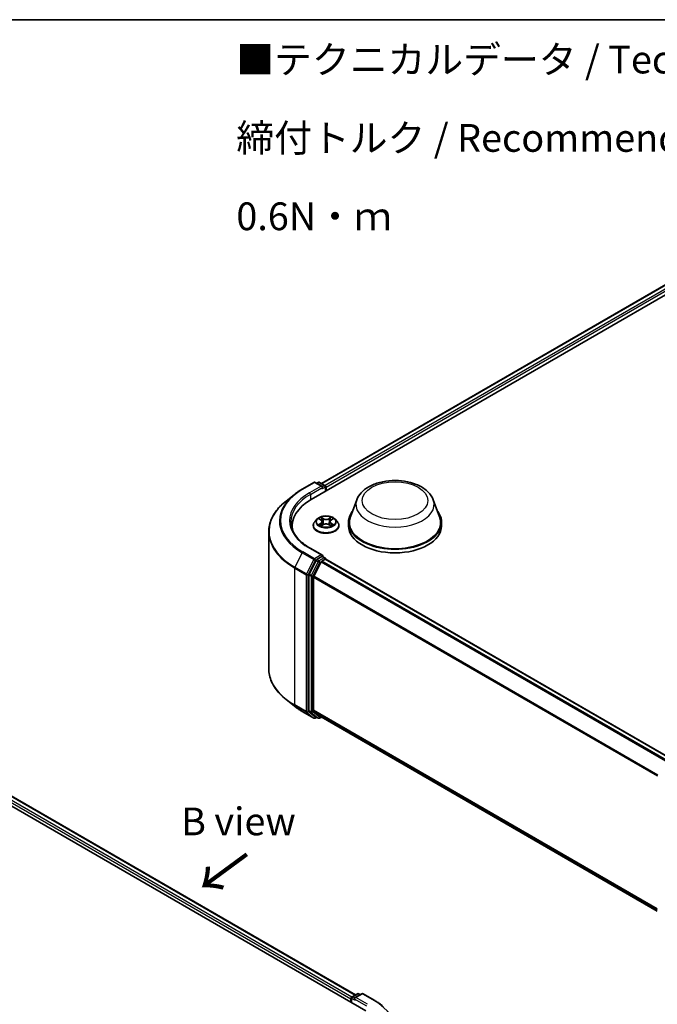
# Model space of a CAD drawing. Units: millimetres. Extents: x 0 to 4546, y 0 to 843.
# Drawn here: x 41 to 69, y 96 to 140 of the extents above; entities that cross this region are included whole.
import ezdxf

# ---------------------------------------------------------------- set-up
doc = ezdxf.new("R2010")
doc.units = ezdxf.units.MM
for name, color, linetype, lineweight in [('Border (ISO)', 7, 'Continuous', 35), ('Symbol (ISO)', 7, 'Continuous', 18), ('Visible (ISO)', 7, 'Continuous', 35), ('Visible Narrow (ISO)', 7, 'Continuous', 25)]:
    doc.layers.add(name, color=color, linetype=linetype, lineweight=lineweight)
doc.styles.add('Note Text (TK)', font='MS PGothic.ttf')

# ---------------------------------------------------------------- blocks, each defined once
blk = doc.blocks.new('図面枠 tk図枠')
at = {"layer": 'Border (ISO)'}
blk.add_line((14.5, 289), (405.5, 289), dxfattribs=at)

msp = doc.modelspace()

# ---------------------------------------------------------------- linework, layer by layer
at = {"layer": 'Visible (ISO)'}
for p, q in [((53.7419, 118.8764), (70.7125, 128.6743)), ((54.2002, 119.5955), (69.7407, 128.5678)), ((53.3358, 119.3414), (53.859, 119.6435)), ((54.2403, 119.458), (53.919, 119.6435)), ((54.0572, 119.6435), (53.9882, 119.6036)), ((54.1172, 119.6435), (54.3517, 119.508)), ((54.3817, 119.2458), (54.3817, 119.4561)), ((54.4066, 119.2601), (54.4066, 119.4234)), ((52.9784, 119.1003), (52.6002, 118.8009)), ((55.7939, 118.8607), (55.5047, 118.0917)), ((59.2418, 118.8607), (59.531, 118.0917)), ((52.8808, 117.5342), (52.8808, 117.6761)), ((53.8266, 117.6924), (53.8266, 117.6991)), ((53.9964, 117.9798), (53.8972, 117.8691)), ((54.0938, 117.9918), (54.1787, 117.941)), ((54.1946, 117.6888), (54.283, 117.7381)), ((54.2312, 117.8711), (54.2476, 117.7184)), ((54.5301, 117.7381), (54.6186, 117.6888)), ((54.582, 117.8711), (54.5656, 117.7184)), ((54.6344, 117.941), (54.7194, 117.9918)), ((54.8167, 117.9798), (54.9159, 117.8691)), ((54.9866, 117.6924), (54.9866, 117.6991)), ((55.4178, 117.8394), (55.4178, 117.6761)), ((59.6178, 117.8394), (59.6178, 117.6761)), ((51.8208, 117.4134), (51.8208, 111.2435)), ((54.2403, 116.3554), (53.687, 116.6748)), ((54.2227, 116.2962), (53.9882, 116.1608)), ((54.2509, 116.3003), (54.3517, 116.242)), ((53.9556, 116.1244), (53.6386, 115.5021)), ((54.1817, 116.059), (53.8507, 115.4092)), ((54.2143, 116.0954), (54.3641, 116.1819)), ((54.3817, 116.1901), (54.3817, 116.1877)), ((54.3941, 116.1849), (69.9347, 107.2126)), ((53.6288, 115.4651), (53.6288, 109.3543)), ((53.8409, 109.3656), (53.8409, 115.3722)), ((52.9784, 109.5567), (52.6002, 109.8561)), ((53.3358, 109.3155), (53.859, 109.0134)), ((53.6386, 109.3286), (53.9556, 109.0724)), ((53.8507, 109.3399), (54.1817, 109.0723)), ((53.9882, 109.0533), (53.919, 109.0134)), ((54.0572, 109.0135), (53.9582, 109.0706)), ((54.1172, 109.0135), (54.2002, 109.0614)), ((54.1843, 109.0706), (69.3514, 100.3139)), ((39.2229, 105.6168), (56.1935, 95.8188)), ((40.1947, 105.5103), (55.7352, 96.538)), ((55.5288, 96.3659), (55.5288, 96.2026)), ((55.5536, 96.1882), (55.5536, 96.3985)), ((55.5836, 96.4505), (55.8182, 96.5859)), ((56.0163, 96.586), (55.695, 96.4005)), ((55.8782, 96.5859), (55.9472, 96.5461)), ((56.0763, 96.586), (56.5996, 96.2839))]:
    msp.add_line(p, q, dxfattribs=at)
for centre, start, end in [((53.889, 119.5916), 60, 120), ((54.0872, 119.5915), 60, 120), ((54.3217, 119.4561), 0, 60), ((54.3217, 116.1901), 0, 60), ((53.889, 109.0654), 240, 300), ((54.0872, 109.0654), 240, 300), ((55.6136, 96.3985), 120, 180), ((55.8482, 96.534), 60, 120), ((56.0463, 96.534), 60, 120)]:
    msp.add_arc(centre, 0.06, start, end, dxfattribs=at)
for centre, major_axis, start_param, end_param in [((54.1803, 119.4234), (0.0849, 0), 0, 1.5707963), ((54.2227, 119.3989), (-0.03, -0.052), 0.7853982, 2.3561945), ((54.3641, 119.4479), (0.03, -0.052), 0.7853982, 2.2748289), ((55.8208, 117.6761), (-2.94, 0), 5.4977871, 6.3952101), ((57.5178, 117.8394), (2.1, 0), 2.7323454, 6.6924326), ((57.5178, 117.8394), (2.06, 0), 2.9278365, 6.4969414), ((55.8208, 117.3495), (-3, 0), 6.0825558, 6.1302195), ((57.5178, 117.6761), (2.1, 0), 3.1415927, 6.2831853), ((54.1803, 116.3207), (0.0849, 0), 0, 1.5707963), ((54.2227, 116.3452), (0.03, -0.052), 0.1595481, 0.7853982), ((53.9882, 116.1118), (0.03, 0.052), 0.7853982, 1.6614562), ((54.2143, 116.0464), (-0.03, -0.052), 3.9269908, 4.8030489), ((54.3641, 116.1329), (0.03, 0.052), 0, 0.7853982), ((53.6712, 115.4896), (0.03, 0.052), 1.6614562, 2.3561945), ((53.8833, 115.3967), (-0.03, -0.052), 4.8030489, 5.4977871), ((53.6712, 109.3788), (-0.03, -0.052), 5.4977871, 6.1925254), ((53.8833, 109.3901), (-0.03, -0.052), 5.4977871, 6.1925254), ((53.9882, 109.1226), (-0.03, -0.052), 6.1925254, 6.2831853), ((54.2143, 109.1225), (-0.03, -0.052), 6.1925254, 6.2831853), ((55.5712, 96.3904), (0.03, 0.052), 0.8667637, 2.3561945), ((55.755, 96.3659), (-0.0849, 0), 4.712389, 6.2831853), ((55.7126, 96.3414), (-0.03, 0.052), 0.7853982, 2.3561945)]:
    msp.add_ellipse(centre, major_axis=major_axis, ratio=0.5773503, start_param=start_param, end_param=end_param, dxfattribs=at)
for points, knots in [([(55.7939, 118.8607), (55.8363, 118.9737), (55.9023, 119.0768), (56.0816, 119.2762), (56.2015, 119.368), (56.4848, 119.5282), (56.6516, 119.5936), (57.0067, 119.6869), (57.1949, 119.7149), (57.5738, 119.7326), (57.7644, 119.7225), (58.1329, 119.6652), (58.3107, 119.6178), (58.6386, 119.486), (58.7886, 119.4012), (59.038, 119.1967), (59.1397, 119.0775), (59.2201, 118.9143), (59.2317, 118.8878), (59.2418, 118.8607)], [2.5699506, 2.5699506, 2.5699506, 2.5699506, 2.8349423, 2.8349423, 3.1517845, 3.1517845, 3.4995531, 3.4995531, 3.8465681, 3.8465681, 4.1902972, 4.1902972, 4.5353005, 4.5353005, 4.8843243, 4.8843243, 5.2205942, 5.2205942, 5.284031, 5.284031, 5.284031, 5.284031]), ([(52.9784, 119.1003), (53.0001, 119.1174), (53.0222, 119.1344), (53.0673, 119.1679), (53.0903, 119.1844), (53.1372, 119.217), (53.161, 119.2331), (53.2096, 119.2648), (53.2343, 119.2805), (53.2844, 119.3113), (53.3099, 119.3265), (53.3358, 119.3414)], [2.98633174, 2.98633174, 2.98633174, 2.98633174, 3.01738392, 3.01738392, 3.0484361, 3.0484361, 3.07948829, 3.07948829, 3.11054047, 3.11054047, 3.14159265, 3.14159265, 3.14159265, 3.14159265]), ([(52.6002, 118.8009), (52.5007, 118.7221), (52.4095, 118.6395), (52.2455, 118.4678), (52.1727, 118.3788), (52.0466, 118.1955), (51.9933, 118.1013), (51.9076, 117.9091), (51.8751, 117.8111), (51.8317, 117.6133), (51.8208, 117.5133), (51.8208, 117.4134)], [3.29685357, 3.29685357, 3.29685357, 3.29685357, 3.42288102, 3.42288102, 3.54890847, 3.54890847, 3.67493592, 3.67493592, 3.80096337, 3.80096337, 3.92699082, 3.92699082, 3.92699082, 3.92699082]), ([(54.8167, 117.9798), (54.7922, 118.0071), (54.761, 118.0312), (54.6875, 118.0725), (54.6446, 118.0895), (54.5527, 118.1144), (54.5036, 118.1222), (54.4042, 118.1283), (54.3538, 118.1265), (54.2563, 118.1135), (54.2092, 118.1023), (54.1227, 118.0711), (54.0833, 118.0511), (54.0297, 118.0127), (54.0118, 117.9969), (53.9964, 117.9798)], [1.2629648, 1.2629648, 1.2629648, 1.2629648, 1.5839777, 1.5839777, 1.9184063, 1.9184063, 2.2514838, 2.2514838, 2.5827972, 2.5827972, 2.9145331, 2.9145331, 3.2485111, 3.2485111, 3.4494242, 3.4494242, 3.4494242, 3.4494242]), ([(53.687, 116.6748), (53.5761, 116.7388), (53.4742, 116.8078), (53.2909, 116.9534), (53.2095, 117.0302), (53.0691, 117.1892), (53.0101, 117.2716), (52.9156, 117.4395), (52.88, 117.5252), (52.8326, 117.6979), (52.8208, 117.785), (52.8208, 117.8721)], [1.57079633, 1.57079633, 1.57079633, 1.57079633, 1.72787596, 1.72787596, 1.88495559, 1.88495559, 2.04203522, 2.04203522, 2.19911486, 2.19911486, 2.35619449, 2.35619449, 2.35619449, 2.35619449]), ([(53.8972, 117.8691), (53.8883, 117.8591), (53.8801, 117.8488), (53.8653, 117.8275), (53.8587, 117.8166), (53.8472, 117.7942), (53.8424, 117.7827), (53.8345, 117.7593), (53.8316, 117.7474), (53.8276, 117.7233), (53.8266, 117.7112), (53.8266, 117.6991)], [3.4494242, 3.4494242, 3.4494242, 3.4494242, 3.54493753, 3.54493753, 3.64045085, 3.64045085, 3.73596417, 3.73596417, 3.83147749, 3.83147749, 3.92699082, 3.92699082, 3.92699082, 3.92699082]), ([(53.8266, 117.6924), (53.8266, 117.6567), (53.836, 117.621), (53.8726, 117.5527), (53.9004, 117.5201), (53.9721, 117.4612), (54.0166, 117.4349), (54.1174, 117.3921), (54.1737, 117.3756), (54.292, 117.3538), (54.354, 117.3486), (54.4777, 117.3497), (54.5393, 117.3562), (54.6562, 117.3801), (54.7114, 117.3976), (54.81, 117.4423), (54.8533, 117.4694), (54.9232, 117.5311), (54.9499, 117.5656), (54.9797, 117.6315), (54.9866, 117.6619), (54.9866, 117.6924)], [3.9269908, 3.9269908, 3.9269908, 3.9269908, 4.2267014, 4.2267014, 4.5391124, 4.5391124, 4.8636054, 4.8636054, 5.1893334, 5.1893334, 5.5140838, 5.5140838, 5.8384387, 5.8384387, 6.1632728, 6.1632728, 6.4890702, 6.4890702, 6.8129852, 6.8129852, 7.0685835, 7.0685835, 7.0685835, 7.0685835]), ([(54.1322, 117.7315), (54.1358, 117.7285), (54.1398, 117.7255), (54.1482, 117.7195), (54.1526, 117.7165), (54.1622, 117.7105), (54.1672, 117.7076), (54.1778, 117.7019), (54.1834, 117.6991), (54.1926, 117.6947), (54.1961, 117.6932), (54.1996, 117.6916)], [4.53490148, 4.53490148, 4.53490148, 4.53490148, 4.60505141, 4.60505141, 4.67520135, 4.67520135, 4.74535128, 4.74535128, 4.81550122, 4.81550122, 4.85637589, 4.85637589, 4.85637589, 4.85637589]), ([(54.2312, 117.8711), (54.2306, 117.8765), (54.2293, 117.8819), (54.2256, 117.8924), (54.2231, 117.8975), (54.217, 117.9074), (54.2133, 117.9121), (54.2051, 117.9212), (54.2004, 117.9255), (54.1902, 117.9336), (54.1847, 117.9374), (54.1787, 117.941)], [0.84730152, 0.84730152, 0.84730152, 0.84730152, 0.98850982, 0.98850982, 1.12971813, 1.12971813, 1.27092643, 1.27092643, 1.41213473, 1.41213473, 1.55334303, 1.55334303, 1.55334303, 1.55334303]), ([(54.5301, 117.7381), (54.5168, 117.7456), (54.5016, 117.7517), (54.469, 117.7611), (54.4515, 117.7643), (54.4157, 117.7675), (54.3974, 117.7675), (54.3617, 117.7643), (54.3442, 117.7611), (54.3115, 117.7517), (54.2964, 117.7456), (54.283, 117.7381)], [1.5882496, 1.5882496, 1.5882496, 1.5882496, 1.8954276, 1.8954276, 2.2026055, 2.2026055, 2.5097835, 2.5097835, 2.8169614, 2.8169614, 3.1241394, 3.1241394, 3.1241394, 3.1241394]), ([(54.6344, 117.941), (54.6285, 117.9374), (54.6229, 117.9336), (54.6127, 117.9255), (54.6081, 117.9212), (54.5998, 117.9121), (54.5962, 117.9074), (54.59, 117.8975), (54.5875, 117.8924), (54.5838, 117.8819), (54.5825, 117.8765), (54.582, 117.8711)], [3.15904595, 3.15904595, 3.15904595, 3.15904595, 3.30025425, 3.30025425, 3.44146255, 3.44146255, 3.58267086, 3.58267086, 3.72387916, 3.72387916, 3.86508746, 3.86508746, 3.86508746, 3.86508746]), ([(54.6135, 117.6916), (54.617, 117.6932), (54.6205, 117.6947), (54.6297, 117.6991), (54.6353, 117.7019), (54.6459, 117.7076), (54.651, 117.7105), (54.6605, 117.7165), (54.665, 117.7195), (54.6734, 117.7255), (54.6773, 117.7285), (54.6809, 117.7315)], [6.13919839, 6.13919839, 6.13919839, 6.13919839, 6.18007307, 6.18007307, 6.250223, 6.250223, 6.32037294, 6.32037294, 6.39052288, 6.39052288, 6.46067281, 6.46067281, 6.46067281, 6.46067281]), ([(54.9866, 117.6991), (54.9866, 117.7112), (54.9856, 117.7233), (54.9816, 117.7474), (54.9786, 117.7593), (54.9708, 117.7827), (54.9659, 117.7942), (54.9545, 117.8166), (54.9479, 117.8275), (54.9331, 117.8488), (54.9249, 117.8591), (54.9159, 117.8691)], [0.78539816, 0.78539816, 0.78539816, 0.78539816, 0.88091149, 0.88091149, 0.97642481, 0.97642481, 1.07193813, 1.07193813, 1.16745145, 1.16745145, 1.26296478, 1.26296478, 1.26296478, 1.26296478]), ([(54.2227, 116.2962), (54.2281, 116.2993), (54.2338, 116.3013), (54.244, 116.3025), (54.2483, 116.3018), (54.2509, 116.3003)], [0.185147228, 0.185147228, 0.185147228, 0.185147228, 0.196528423, 0.196528423, 0.207909617, 0.207909617, 0.207909617, 0.207909617]), ([(52.6002, 109.8561), (52.5007, 109.9349), (52.4095, 110.0175), (52.2455, 110.1891), (52.1727, 110.2782), (52.0466, 110.4614), (51.9933, 110.5557), (51.9076, 110.7478), (51.8751, 110.8458), (51.8317, 111.0437), (51.8208, 111.1436), (51.8208, 111.2435)], [1.72605724, 1.72605724, 1.72605724, 1.72605724, 1.85208469, 1.85208469, 1.97811214, 1.97811214, 2.10413959, 2.10413959, 2.23016704, 2.23016704, 2.35619449, 2.35619449, 2.35619449, 2.35619449]), ([(52.9784, 109.5567), (53.0001, 109.5395), (53.0222, 109.5226), (53.0673, 109.4891), (53.0903, 109.4725), (53.1372, 109.4399), (53.161, 109.4238), (53.2096, 109.3921), (53.2343, 109.3765), (53.2844, 109.3456), (53.3099, 109.3305), (53.3358, 109.3155)], [4.55712806, 4.55712806, 4.55712806, 4.55712806, 4.58818025, 4.58818025, 4.61923243, 4.61923243, 4.65028461, 4.65028461, 4.6813368, 4.6813368, 4.71238898, 4.71238898, 4.71238898, 4.71238898]), ([(56.5996, 96.2839), (56.6254, 96.2689), (56.6509, 96.2538), (56.7011, 96.2229), (56.7258, 96.2073), (56.7743, 96.1756), (56.7982, 96.1595), (56.845, 96.1269), (56.868, 96.1103), (56.9131, 96.0768), (56.9352, 96.0599), (56.9569, 96.0427)], [3.14159265, 3.14159265, 3.14159265, 3.14159265, 3.17264484, 3.17264484, 3.20369702, 3.20369702, 3.2347492, 3.2347492, 3.26580139, 3.26580139, 3.29685357, 3.29685357, 3.29685357, 3.29685357])]:
    msp.add_open_spline(points, degree=3, knots=knots, dxfattribs=at)
at = {"layer": 'Visible Narrow (ISO)'}
for p, q in [((54.2177, 119.5854), (69.7707, 128.5649)), ((69.9205, 128.4784), (54.3651, 119.4975)), ((54.4066, 119.4234), (69.9629, 128.4049)), ((53.3658, 119.3384), (53.889, 119.6406)), ((54.1803, 119.4724), (53.657, 119.1703)), ((53.6995, 119.0968), (54.2651, 119.4234)), ((53.889, 119.6406), (54.1803, 119.4724)), ((54.0057, 119.5935), (54.0872, 119.6405)), ((54.0872, 119.6405), (54.3217, 119.5051)), ((54.2227, 119.3499), (54.3641, 119.4316)), ((54.3217, 119.5051), (54.2403, 119.458)), ((54.3641, 119.4316), (54.3641, 119.2356)), ((53.6995, 119.0968), (53.6995, 118.8513)), ((54.0653, 118.0053), (54.1736, 117.9406)), ((54.1736, 117.8035), (54.0653, 117.7388)), ((54.1127, 117.7514), (54.1808, 117.7921)), ((54.2879, 118.0066), (54.1757, 118.0691)), ((54.1757, 117.675), (54.2879, 117.7376)), ((54.1808, 117.7921), (54.1878, 117.697)), ((54.2105, 118.0343), (54.281, 117.995)), ((54.281, 117.995), (54.2709, 117.8533)), ((54.6374, 118.0691), (54.5252, 118.0066)), ((54.5252, 117.7376), (54.6374, 117.675)), ((54.5322, 117.995), (54.6027, 118.0343)), ((54.5322, 117.995), (54.5423, 117.8533)), ((54.6324, 117.7921), (54.6253, 117.697)), ((54.6324, 117.7921), (54.7005, 117.7514)), ((54.6395, 117.9406), (54.7478, 118.0053)), ((54.7478, 117.7388), (54.6395, 117.8035)), ((53.3332, 116.4672), (53.0022, 115.8175)), ((53.3332, 116.4672), (53.8564, 116.1651)), ((53.889, 116.2016), (53.3658, 116.5037)), ((53.657, 116.6718), (54.1803, 116.3697)), ((54.1803, 116.3697), (53.889, 116.2016)), ((54.2227, 116.2962), (54.3217, 116.2391)), ((53.8564, 116.1651), (53.5254, 115.5154)), ((53.6005, 115.4783), (53.9315, 116.1281)), ((54.0546, 116.0672), (53.7376, 115.445)), ((53.8126, 115.4079), (54.1296, 116.0302)), ((53.9315, 116.1281), (53.9882, 116.1608)), ((53.9556, 116.1244), (54.0546, 116.0672)), ((54.0872, 116.1036), (53.9882, 116.1608)), ((54.3217, 116.2391), (54.0872, 116.1036)), ((54.1296, 116.0302), (54.1827, 116.0608)), ((54.1817, 116.059), (69.7194, 107.0883)), ((69.7672, 107.1159), (54.2143, 116.0954)), ((54.3641, 116.1819), (69.9171, 107.2024)), ((52.9924, 115.7804), (53.5156, 115.4783)), ((52.9924, 109.6105), (52.9924, 115.7804)), ((53.5254, 115.5154), (53.0022, 115.8175)), ((53.5156, 115.4783), (53.5156, 109.3084)), ((53.6005, 109.3084), (53.6005, 115.4783)), ((53.6288, 115.4651), (53.7277, 115.4079)), ((53.7376, 115.445), (53.6386, 115.5021)), ((53.7277, 115.4079), (53.7277, 109.2972)), ((53.8126, 109.2972), (53.8126, 115.4079)), ((69.3685, 106.45), (53.8507, 115.4092)), ((53.8409, 115.3722), (69.3531, 106.4162)), ((53.5156, 109.3084), (52.9924, 109.6105)), ((53.0022, 109.5848), (53.5254, 109.2827)), ((53.3332, 109.3173), (53.0022, 109.5848)), ((53.8564, 109.0152), (53.3332, 109.3173)), ((53.5254, 109.2827), (53.8564, 109.0152)), ((53.9315, 109.0409), (53.6005, 109.3084)), ((53.7277, 109.2972), (53.6288, 109.3543)), ((53.6386, 109.3286), (53.7376, 109.2715)), ((53.7376, 109.2715), (54.0546, 109.0153)), ((54.1296, 109.0409), (53.8126, 109.2972)), ((69.3514, 100.4106), (53.8409, 109.3656)), ((53.8507, 109.3399), (69.3514, 100.3906)), ((53.9706, 109.0635), (53.9315, 109.0409)), ((54.0546, 109.0153), (53.9556, 109.0724)), ((54.1827, 109.0716), (54.1296, 109.0409)), ((69.3514, 100.3141), (54.1817, 109.0723)), ((39.9724, 105.3473), (55.5288, 96.3659)), ((55.5702, 96.4399), (40.0149, 105.4208)), ((40.1647, 105.5073), (55.7176, 96.5278)), ((55.5712, 96.1781), (55.5712, 96.374)), ((55.5712, 96.374), (55.7126, 96.2924)), ((55.6136, 96.4475), (55.8482, 96.5829)), ((55.695, 96.4005), (55.6136, 96.4475)), ((55.6702, 96.3659), (56.2359, 96.0393)), ((55.755, 96.4149), (56.0463, 96.583)), ((56.2783, 96.1128), (55.755, 96.4149)), ((55.8482, 96.5829), (55.9296, 96.5359)), ((56.0463, 96.583), (56.5696, 96.2809))]:
    msp.add_line(p, q, dxfattribs=at)
for centre, major_axis, ratio, start_param, end_param in [((53.889, 119.5916), (-0.03, 0.052), 0.5773503, 5.4977871, 6.2831853), ((53.889, 119.5916), (0.03, 0.052), 0.5773503, 0, 0.7853982), ((54.0872, 119.5915), (-0.03, 0.052), 0.5773503, 5.4977871, 6.2831853), ((54.0872, 119.5915), (0.03, 0.052), 0.5773503, 0, 0.7853982), ((54.3217, 119.4561), (0.03, 0.052), 0.5773503, 0, 0.7853982), ((54.3217, 119.4561), (0.03, -0.052), 0.5773503, 0.7853982, 2.3561945), ((54.3217, 119.4561), (0.06, 0), 0.5773503, 5.4977871, 6.2831853), ((55.8208, 117.9034), (-3.518, 0), 0.5773503, 5.6530481, 7.0685835), ((55.8208, 117.9211), (-3.4719, 0), 0.5773503, 5.4977871, 7.0685835), ((55.8208, 117.9211), (-3.06, 0), 0.5773503, 5.4977871, 7.0685835), ((55.8208, 117.8721), (-3, 0), 0.5773503, 5.4977871, 6.2831853), ((53.3658, 119.2895), (-0.03, 0.052), 0.5773503, 5.4977871, 6.2831853), ((53.657, 119.1213), (-0.03, 0.052), 0.5773503, 3.9269908, 5.4977871), ((55.8208, 117.4448), (-3.9861, 0), 0.5773503, 5.6530481, 7.0685835), ((57.5178, 118.6446), (1.7641, 0), 0.5773503, 2.9278365, 6.4969414), ((54.4066, 117.7169), (-0.5735, 0), 0.5773503, 5.8056187, 9.9023446), ((54.4066, 117.6991), (-0.58, 0), 0.5773503, 0, 3.1415927), ((54.4066, 117.6924), (0.58, 0), 0.5773503, 3.1415927, 6.2831853), ((54.4066, 117.8572), (-0.4618, 0), 0.5773503, 5.8056187, 9.9023446), ((54.4066, 117.8721), (-0.412, 0), 0.5773503, 5.3071026, 5.6884717), ((54.4066, 117.8721), (0.412, 0), 0.5773503, 3.7363063, 4.1176753), ((54.1199, 117.7481), (-0.00192, -0.00981), 0.7797536, 4.5269049, 5.922087), ((54.1488, 117.7273), (-0.0085, -0.00527), 0.7297361, 5.1634453, 5.7754826), ((54.4066, 117.8267), (0.3224, 0), 0.5773503, 2.1762943, 2.4206222), ((54.1736, 117.9324), (0.00513, 0.00858), 0.5873385, 0, 0.7942785), ((54.0507, 117.8721), (0.1708, 0), 0.5773503, 5.5152404, 7.0511302), ((54.1736, 117.7954), (0.00513, -0.00858), 0.5873385, 0.8637843, 2.3473142), ((54.0507, 117.8646), (0.1808, 0), 0.5773503, 5.5152404, 6.3450887), ((54.2035, 118.0309), (-0.00817, -0.00577), 0.1849737, 1.043317, 2.4384992), ((54.2281, 117.9791), (-0.00964, -0.00267), 0.2229178, 3.8515805, 5.2070037), ((54.264, 117.8499), (-0.00964, -0.00267), 0.2228845, 3.8515738, 5.2026198), ((54.2879, 117.9984), (-0.00487, -0.00873), 0.5671862, 3.9184152, 5.401945), ((54.4066, 118.0701), (0.1808, 0), 0.5773503, 3.9444441, 5.4803339), ((54.2879, 117.7294), (-0.00487, 0.00873), 0.5671862, 5.5063628, 6.2831853), ((54.4066, 118.0775), (-0.1708, 0), 0.5773503, 0.8028515, 2.3387412), ((54.4066, 117.6666), (0.1708, 0), 0.5773503, 0.8028515, 2.3387412), ((54.5252, 117.9984), (0.00487, -0.00873), 0.5671862, 0.8812403, 2.3647701), ((54.5252, 117.7294), (0.00487, 0.00873), 0.5671862, 0, 0.7768225), ((54.5492, 117.8499), (-0.00964, 0.00267), 0.2228845, 4.2221582, 5.5732041), ((54.7624, 117.8721), (-0.1708, 0), 0.5773503, 5.5152404, 7.0511302), ((54.585, 117.9791), (-0.00964, 0.00267), 0.2229178, 4.2177743, 5.5731974), ((54.7624, 117.8646), (-0.1808, 0), 0.5773503, 6.221282, 7.0511302), ((54.4066, 117.8267), (0.3224, 0), 0.5773503, 0.7209705, 0.9652983), ((54.6096, 118.0309), (-0.00817, 0.00577), 0.1849737, 0.7030935, 2.0982756), ((54.6395, 117.7954), (-0.00513, -0.00858), 0.5873385, 3.9358711, 5.419401), ((54.6395, 117.9324), (-0.00513, 0.00858), 0.5873385, 5.4889069, 6.2831853), ((54.4066, 117.8721), (-0.412, 0), 0.5773503, 3.7363063, 4.1176753), ((54.4066, 117.8721), (0.412, 0), 0.5773503, 5.3071026, 5.6884717), ((54.6643, 117.7273), (-0.0085, 0.00527), 0.7297361, 3.6492954, 4.2613326), ((54.6933, 117.7481), (0.00192, -0.00981), 0.7797536, 0.3610983, 1.7562804), ((55.8208, 117.4134), (-4, 0), 0.5773503, 0, 0.7853982), ((53.3658, 116.4547), (-0.03, -0.052), 0.5773503, 3.9269908, 4.8030489), ((53.657, 116.6228), (0.03, 0.052), 0.5773503, 0, 0.7853982), ((53.889, 116.1526), (-0.03, -0.052), 0.5773503, 3.9269908, 4.8030489), ((53.889, 116.1526), (-0.0535, 0.0272), 0.0739221, 0.9533753, 2.5241717), ((53.889, 116.1526), (0.03, -0.052), 0.5773503, 0.7853982, 2.3561945), ((54.0872, 116.0547), (-0.03, -0.052), 0.5773503, 3.9269908, 4.8030489), ((54.0872, 116.0547), (-0.0535, 0.0272), 0.0739221, 0.9533753, 2.5241717), ((54.0872, 116.0547), (0.03, -0.052), 0.5773503, 0.7853982, 2.3561945), ((54.3217, 116.1901), (0.03, 0.052), 0.5773503, 0, 0.7853982), ((54.3217, 116.1901), (0.03, -0.052), 0.5773503, 1.0799136, 2.3561945), ((54.3217, 116.1901), (0.06, 0), 0.5773503, 6.2130617, 6.2831853), ((53.0348, 115.8049), (0.03, 0.052), 0.5773503, 1.6614562, 2.3561945), ((53.558, 115.5028), (-0.03, -0.052), 0.5773503, 4.8030489, 5.4977871), ((53.558, 115.5028), (-0.06, 0), 0.5773503, 0.7853982, 2.3561945), ((53.558, 115.5028), (0.0535, -0.0272), 0.0739221, 4.094968, 5.6657643), ((53.7702, 115.4324), (-0.03, -0.052), 0.5773503, 4.8030489, 5.4977871), ((53.7702, 115.4324), (-0.06, 0), 0.5773503, 0.7853982, 2.3561945), ((53.7702, 115.4324), (0.0535, -0.0272), 0.0739221, 4.094968, 5.6657643), ((55.8208, 111.2435), (-4, 0), 0.5773503, 0, 0.7853982), ((55.8208, 111.2122), (3.9861, 0), 0.5773503, 3.7717299, 3.9269908), ((55.8208, 110.7535), (-3.518, 0), 0.5773503, 0.6301372, 0.7853982), ((53.0348, 109.635), (-0.03, -0.052), 0.5773503, 5.4977871, 6.1925254), ((53.3658, 109.3675), (-0.03, -0.052), 0.5773503, 6.1925254, 6.2831853), ((53.558, 109.3329), (0.06, 0), 0.5773503, 3.9269908, 5.4977871), ((53.558, 109.3329), (-0.03, -0.052), 0.5773503, 5.4977871, 6.1925254), ((53.558, 109.3329), (-0.0377, -0.0467), 0.8131434, 0.127344, 1.6981404), ((53.7702, 109.3217), (0.06, 0), 0.5773503, 3.9269908, 5.4977871), ((53.7702, 109.3217), (-0.03, -0.052), 0.5773503, 5.4977871, 6.1925254), ((53.7702, 109.3217), (-0.0377, -0.0467), 0.8131434, 0.127344, 1.6981404), ((53.889, 109.0654), (-0.0377, -0.0467), 0.8131434, 0.127344, 1.6981404), ((53.889, 109.0654), (-0.03, -0.052), 0.5773503, 6.1925254, 6.2831853), ((53.889, 109.0654), (0.03, -0.052), 0.5773503, 0, 0.7853982), ((54.0872, 109.0654), (-0.0377, -0.0467), 0.8131434, 0.127344, 1.6981404), ((54.0872, 109.0654), (-0.03, -0.052), 0.5773503, 6.1925254, 6.2831853), ((54.0872, 109.0654), (0.03, -0.052), 0.5773503, 0, 0.7853982), ((55.6136, 96.3985), (-0.06, 0), 0.5773503, 0, 0.7853982), ((55.6136, 96.3985), (0.03, 0.052), 0.5773503, 0.7853982, 2.3561945), ((55.6136, 96.3985), (-0.03, 0.052), 0.5773503, 5.4977871, 6.2831853), ((55.8482, 96.534), (-0.03, 0.052), 0.5773503, 5.4977871, 6.2831853), ((55.8482, 96.534), (0.03, 0.052), 0.5773503, 0, 0.7853982), ((56.0463, 96.534), (-0.03, 0.052), 0.5773503, 5.4977871, 6.2831853), ((56.0463, 96.534), (0.03, 0.052), 0.5773503, 0, 0.7853982), ((56.5696, 96.2319), (0.03, 0.052), 0.5773503, 0, 0.7853982), ((54.1146, 94.8635), (3.4719, 0), 0.5773503, 5.4977871, 7.0685835)]:
    msp.add_ellipse(centre, major_axis=major_axis, ratio=ratio, start_param=start_param, end_param=end_param, dxfattribs=at)
for centre, major_axis in [((57.5178, 118.8192), (-1.4768, 0)), ((54.4066, 117.8721), (0.4283, 0))]:
    msp.add_ellipse(centre, major_axis=major_axis, ratio=0.5773503, dxfattribs=at)
for points, knots in [([(54.1132, 117.9802), (54.1115, 117.982), (54.1098, 117.9837), (54.1037, 117.9891), (54.0989, 117.9923), (54.0895, 117.9975), (54.0848, 117.9995), (54.0752, 118.0029), (54.0702, 118.0043), (54.0653, 118.0053)], [0.001908258, 0.001908258, 0.001908258, 0.001908258, 0.005934038, 0.005934038, 0.0154285, 0.0154285, 0.023744988, 0.023744988, 0.032394303, 0.032394303, 0.032394303, 0.032394303]), ([(54.0653, 118.0053), (54.0698, 118.0036), (54.0743, 118.0018), (54.0831, 117.9977), (54.0874, 117.9955), (54.0923, 117.9927), (54.093, 117.9922), (54.0938, 117.9918)], [-0.032394303, -0.032394303, -0.032394303, -0.032394303, -0.023744988, -0.023744988, -0.0154285, -0.0154285, -0.013913302, -0.013913302, -0.013913302, -0.013913302]), ([(54.1127, 117.7514), (54.1093, 117.7508), (54.1056, 117.75), (54.0954, 117.7479), (54.0887, 117.7463), (54.0763, 117.7427), (54.0708, 117.7409), (54.0653, 117.7388)], [-0.032055974, -0.032055974, -0.032055974, -0.032055974, -0.02365019, -0.02365019, -0.010200936, -0.010200936, 0.000338329, 0.000338329, 0.000338329, 0.000338329]), ([(54.0653, 117.7388), (54.0713, 117.7401), (54.0774, 117.7409), (54.0909, 117.7418), (54.0981, 117.7416), (54.1086, 117.7406), (54.1123, 117.74), (54.1153, 117.7395)], [-0.000338329, -0.000338329, -0.000338329, -0.000338329, 0.010200936, 0.010200936, 0.02365019, 0.02365019, 0.032055974, 0.032055974, 0.032055974, 0.032055974]), ([(54.1417, 117.7306), (54.1382, 117.7363), (54.1339, 117.7409), (54.1241, 117.7479), (54.1186, 117.7502), (54.1127, 117.7514)], [0, 0, 0, 0, 0.014585063, 0.014585063, 0.028982846, 0.028982846, 0.028982846, 0.028982846]), ([(54.1153, 117.7395), (54.1206, 117.7385), (54.1256, 117.7364), (54.1307, 117.7327), (54.1315, 117.7321), (54.1322, 117.7315)], [-0.028982846, -0.028982846, -0.028982846, -0.028982846, -0.014585063, -0.014585063, -0.012042017, -0.012042017, -0.012042017, -0.012042017]), ([(54.2105, 118.0343), (54.2072, 118.0375), (54.204, 118.0408), (54.196, 118.0491), (54.1913, 118.0541), (54.1829, 118.0625), (54.1793, 118.0659), (54.1757, 118.0691)], [-0.032055974, -0.032055974, -0.032055974, -0.032055974, -0.02365019, -0.02365019, -0.010200936, -0.010200936, 0.000338329, 0.000338329, 0.000338329, 0.000338329]), ([(54.1757, 118.0691), (54.1779, 118.0656), (54.1802, 118.0616), (54.1855, 118.0517), (54.1887, 118.0455), (54.1948, 118.0349), (54.1974, 118.0307), (54.2004, 118.0266)], [-0.000338329, -0.000338329, -0.000338329, -0.000338329, 0.010200936, 0.010200936, 0.02365019, 0.02365019, 0.032055974, 0.032055974, 0.032055974, 0.032055974]), ([(54.1979, 117.6907), (54.1967, 117.6907), (54.1957, 117.6907), (54.1918, 117.6903), (54.1893, 117.6893), (54.185, 117.6865), (54.1831, 117.6847), (54.1794, 117.6804), (54.1776, 117.6779), (54.1757, 117.675)], [0.002440164, 0.002440164, 0.002440164, 0.002440164, 0.005934038, 0.005934038, 0.0154285, 0.0154285, 0.023744988, 0.023744988, 0.032394303, 0.032394303, 0.032394303, 0.032394303]), ([(54.1757, 117.675), (54.1787, 117.6776), (54.1816, 117.6801), (54.1875, 117.6845), (54.1904, 117.6864), (54.1938, 117.6884), (54.1942, 117.6886), (54.1946, 117.6888)], [-0.032394303, -0.032394303, -0.032394303, -0.032394303, -0.023744988, -0.023744988, -0.0154285, -0.0154285, -0.014299664, -0.014299664, -0.014299664, -0.014299664]), ([(54.2004, 118.0266), (54.2054, 118.0197), (54.2099, 118.0121), (54.2176, 117.9963), (54.2207, 117.9881), (54.223, 117.9798)], [-0.028982846, -0.028982846, -0.028982846, -0.028982846, -0.014585063, -0.014585063, 0, 0, 0, 0]), ([(54.2351, 117.9826), (54.2325, 117.9917), (54.2291, 118.0008), (54.2208, 118.0183), (54.2159, 118.0266), (54.2105, 118.0343)], [0, 0, 0, 0, 0.014585063, 0.014585063, 0.028982846, 0.028982846, 0.028982846, 0.028982846]), ([(54.223, 117.9798), (54.229, 117.9582), (54.235, 117.9367), (54.2469, 117.8936), (54.2529, 117.8721), (54.2589, 117.8506)], [-0.068779854, -0.068779854, -0.068779854, -0.068779854, -0.034389927, -0.034389927, 0, 0, 0, 0]), ([(54.2709, 117.8533), (54.2649, 117.8749), (54.2589, 117.8964), (54.247, 117.9395), (54.241, 117.961), (54.2351, 117.9826)], [0, 0, 0, 0, 0.034389927, 0.034389927, 0.068779854, 0.068779854, 0.068779854, 0.068779854]), ([(54.2589, 117.8506), (54.2674, 117.8198), (54.2772, 117.7896), (54.2906, 117.7547), (54.2927, 117.7494), (54.2948, 117.7442)], [-0.098241255, -0.098241255, -0.098241255, -0.098241255, -0.049120627, -0.049120627, -0.040233478, -0.040233478, -0.040233478, -0.040233478]), ([(54.3043, 117.7483), (54.3024, 117.7534), (54.3005, 117.7584), (54.2881, 117.7929), (54.2789, 117.8229), (54.2709, 117.8533)], [0.040586257, 0.040586257, 0.040586257, 0.040586257, 0.049120627, 0.049120627, 0.098241255, 0.098241255, 0.098241255, 0.098241255]), ([(54.5423, 117.8533), (54.5342, 117.8229), (54.525, 117.7929), (54.5126, 117.7584), (54.5107, 117.7534), (54.5088, 117.7483)], [0, 0, 0, 0, 0.049120627, 0.049120627, 0.057654997, 0.057654997, 0.057654997, 0.057654997]), ([(54.5183, 117.7442), (54.5205, 117.7494), (54.5226, 117.7547), (54.5359, 117.7896), (54.5457, 117.8198), (54.5542, 117.8506)], [-0.058007777, -0.058007777, -0.058007777, -0.058007777, -0.049120627, -0.049120627, 0, 0, 0, 0]), ([(54.5781, 117.9826), (54.5721, 117.961), (54.5661, 117.9395), (54.5542, 117.8964), (54.5482, 117.8749), (54.5423, 117.8533)], [0, 0, 0, 0, 0.034389927, 0.034389927, 0.068779854, 0.068779854, 0.068779854, 0.068779854]), ([(54.5542, 117.8506), (54.5602, 117.8721), (54.5662, 117.8936), (54.5781, 117.9367), (54.5841, 117.9582), (54.5901, 117.9798)], [-0.068779854, -0.068779854, -0.068779854, -0.068779854, -0.034389927, -0.034389927, 0, 0, 0, 0]), ([(54.6027, 118.0343), (54.5972, 118.0265), (54.5923, 118.0181), (54.584, 118.0007), (54.5806, 117.9916), (54.5781, 117.9826)], [0, 0, 0, 0, 0.014491423, 0.014491423, 0.028982846, 0.028982846, 0.028982846, 0.028982846]), ([(54.5901, 117.9798), (54.5924, 117.988), (54.5955, 117.9962), (54.6032, 118.012), (54.6077, 118.0196), (54.6128, 118.0266)], [-0.028982846, -0.028982846, -0.028982846, -0.028982846, -0.014491423, -0.014491423, 0, 0, 0, 0]), ([(54.6374, 118.0691), (54.6345, 118.0665), (54.6315, 118.0637), (54.6256, 118.0579), (54.6227, 118.0549), (54.6164, 118.0484), (54.613, 118.0448), (54.6072, 118.0388), (54.605, 118.0365), (54.6027, 118.0343)], [-0.032394303, -0.032394303, -0.032394303, -0.032394303, -0.023744988, -0.023744988, -0.0154285, -0.0154285, -0.005934038, -0.005934038, 0, 0, 0, 0]), ([(54.6128, 118.0266), (54.6149, 118.0295), (54.6168, 118.0325), (54.6213, 118.04), (54.6238, 118.0446), (54.6281, 118.0526), (54.63, 118.0562), (54.6338, 118.063), (54.6356, 118.0662), (54.6374, 118.0691)], [0, 0, 0, 0, 0.005934038, 0.005934038, 0.0154285, 0.0154285, 0.023744988, 0.023744988, 0.032394303, 0.032394303, 0.032394303, 0.032394303]), ([(54.6374, 117.675), (54.6352, 117.6785), (54.633, 117.6815), (54.6276, 117.6871), (54.6244, 117.6893), (54.619, 117.6906), (54.6172, 117.6908), (54.6153, 117.6907)], [-0.000338329, -0.000338329, -0.000338329, -0.000338329, 0.010200936, 0.010200936, 0.02365019, 0.02365019, 0.02961581, 0.02961581, 0.02961581, 0.02961581]), ([(54.6186, 117.6888), (54.6213, 117.6873), (54.6239, 117.6856), (54.6302, 117.6811), (54.6338, 117.6782), (54.6374, 117.675)], [-0.01775631, -0.01775631, -0.01775631, -0.01775631, -0.010200936, -0.010200936, 0.000338329, 0.000338329, 0.000338329, 0.000338329]), ([(54.7005, 117.7514), (54.6945, 117.7502), (54.689, 117.7479), (54.6792, 117.7409), (54.675, 117.7362), (54.6715, 117.7306)], [0, 0, 0, 0, 0.014491423, 0.014491423, 0.028982846, 0.028982846, 0.028982846, 0.028982846]), ([(54.6809, 117.7315), (54.6816, 117.7321), (54.6824, 117.7327), (54.6875, 117.7363), (54.6925, 117.7384), (54.6978, 117.7395)], [-0.016940829, -0.016940829, -0.016940829, -0.016940829, -0.014491423, -0.014491423, 0, 0, 0, 0]), ([(54.6978, 117.7395), (54.7, 117.7399), (54.7025, 117.7403), (54.7095, 117.7411), (54.7142, 117.7415), (54.7237, 117.7416), (54.7283, 117.7415), (54.7379, 117.7406), (54.7429, 117.7398), (54.7478, 117.7388)], [0, 0, 0, 0, 0.005934038, 0.005934038, 0.0154285, 0.0154285, 0.023744988, 0.023744988, 0.032394303, 0.032394303, 0.032394303, 0.032394303]), ([(54.7478, 118.0053), (54.7418, 118.0041), (54.7357, 118.0023), (54.7223, 117.997), (54.7151, 117.9932), (54.7055, 117.9858), (54.7026, 117.9831), (54.7, 117.9802)], [-0.000338329, -0.000338329, -0.000338329, -0.000338329, 0.010200936, 0.010200936, 0.02365019, 0.02365019, 0.030147716, 0.030147716, 0.030147716, 0.030147716]), ([(54.7478, 117.7388), (54.7433, 117.7405), (54.7388, 117.742), (54.73, 117.7447), (54.7257, 117.7459), (54.7169, 117.7481), (54.7123, 117.7491), (54.7054, 117.7505), (54.7028, 117.7509), (54.7005, 117.7514)], [-0.032394303, -0.032394303, -0.032394303, -0.032394303, -0.023744988, -0.023744988, -0.0154285, -0.0154285, -0.005934038, -0.005934038, 0, 0, 0, 0]), ([(54.7194, 117.9918), (54.7233, 117.9941), (54.7273, 117.9963), (54.7368, 118.0009), (54.7424, 118.0033), (54.7478, 118.0053)], [-0.018142672, -0.018142672, -0.018142672, -0.018142672, -0.010200936, -0.010200936, 0.000338329, 0.000338329, 0.000338329, 0.000338329])]:
    msp.add_open_spline(points, degree=3, knots=knots, dxfattribs=at)
for points in [[(54.1488, 117.7191), (54.1464, 117.7229), (54.144, 117.7268), (54.1417, 117.7306)], [(54.6715, 117.7306), (54.6691, 117.7268), (54.6667, 117.7229), (54.6643, 117.7191)]]:
    msp.add_open_spline(points, degree=3, dxfattribs=at)

# ---------------------------------------------------------------- block references
at = {"xscale": 0.5, "yscale": 0.5, "zscale": 0.5}
msp.add_blockref('図面枠 tk図枠', (-7.25, -4), dxfattribs=at)

# ---------------------------------------------------------------- texts
at = {"layer": 'Symbol (ISO)', "color": 7, "insert": (50.3587, 135.1696), "char_height": 1.25, "width": 44.254384, "attachment_point": 4, "line_spacing_factor": 1.695652, "style": 'Note Text (TK)'}
msp.add_mtext('\\fＭＳ Ｐゴシック|b0|i0;■テクニカルデータ / Technical Data■\\P\\fＭＳ Ｐゴシック|b0|i0;締付トルク / Recommended torque : 0.3N・ｍ ～ 0.6N・ｍ', dxfattribs=at)
at = {"layer": 'Symbol (ISO)', "color": 7, "insert": (50.4524, 104.358), "char_height": 1.25, "attachment_point": 5, "line_spacing_factor": 1.5, "style": 'Note Text (TK)'}
msp.add_mtext('\\fＭＳ Ｐゴシック|b0|i0;B view', dxfattribs=at)
at = {"layer": 'Symbol (ISO)', "color": 7, "insert": (50.8967, 102.9693), "char_height": 2, "attachment_point": 4, "rotation": 216.3, "line_spacing_factor": 1.5, "style": 'Note Text (TK)'}
msp.add_mtext('\\fMS PGothic|b0|i0;{\\H2.0000;→}', dxfattribs=at)

doc.saveas('drawing.dxf')
